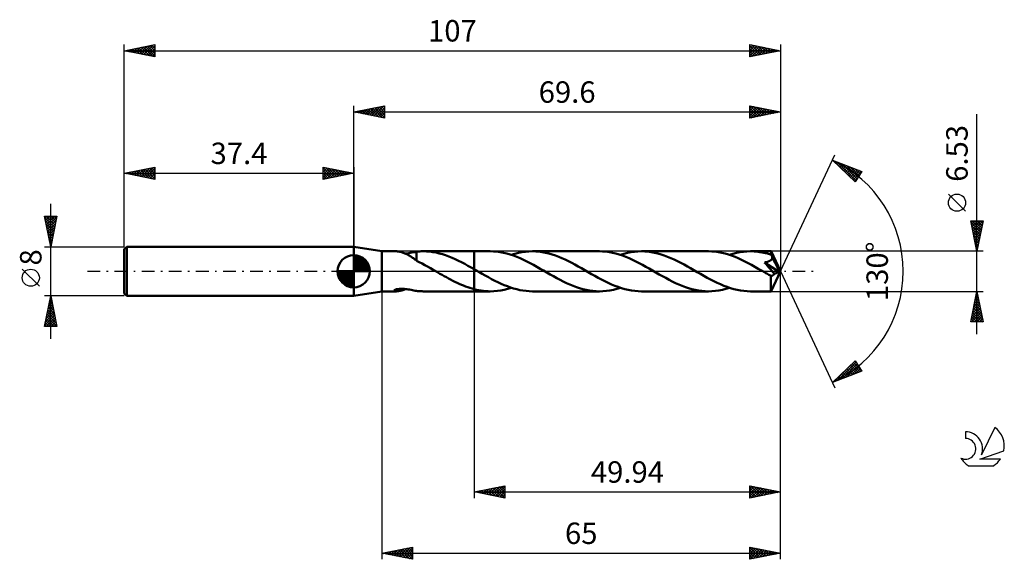
# Model space of a CAD drawing. Units: millimetres. Extents: x -17 to 143, y -47 to 41.
import ezdxf
from ezdxf.enums import TextEntityAlignment as Align

# ---------------------------------------------------------------- set-up
doc = ezdxf.new("R2010")
doc.units = ezdxf.units.MM
doc.header["$LTSCALE"] = 5.2
doc.linetypes.add('LONGDASH_DASH', pattern=[0.85, 0.4, -0.2, 0.05, -0.2])
for name, color, linetype in [('1', 4, 'CONTINUOUS'), ('2', 7, 'CONTINUOUS'), ('4', 2, 'LONGDASH_DASH'), ('CUT', 1, 'CONTINUOUS'), ('NOCUT', 7, 'CONTINUOUS'), ('SK1', 4, 'CONTINUOUS'), ('SK2', 7, 'CONTINUOUS'), ('SK4', 2, 'LONGDASH_DASH'), ('SK6', 5, 'CONTINUOUS')]:
    doc.layers.add(name, color=color, linetype=linetype)
doc.styles.get("Standard").update_dxf_attribs({"font": 'Monospac821 BT'})

msp = doc.modelspace()

# ---------------------------------------------------------------- linework, layer by layer
at = {"layer": '1', "color": 4, "linetype": 'CONTINUOUS', "lineweight": 50}
for p, q in [((42, 3.26), (37.4, 4)), ((37.4, -4), (37.4, 4)), ((42, 3.26), (44.31, 3.26)), ((42, -3.27), (42, 3.26)), ((44.42, 3.26), (44.32, 3.26)), ((44.54, 3.25), (44.42, 3.26)), ((44.66, 3.24), (44.54, 3.25)), ((44.79, 3.22), (44.66, 3.24)), ((44.92, 3.19), (44.79, 3.22)), ((47.65, 3.2), (47.83, 3.22)), ((47.83, 3.22), (48.01, 3.24)), ((48.01, 3.24), (48.2, 3.25)), ((48.2, 3.25), (48.38, 3.26)), ((48.38, 3.26), (48.56, 3.26)), ((48.56, 3.26), (48.74, 3.26)), ((48.74, 3.26), (57.06, 3.26)), ((49.27, 3.25), (48.74, 3.26)), ((49.79, 3.21), (49.27, 3.25)), ((59.67, 3.27), (57.06, 3.27)), ((57.06, 3.26), (57.06, 3.27)), ((57.06, 0.33), (57.06, 3.26)), ((57.06, -3.27), (57.06, 3.27)), ((60.22, 3.25), (59.67, 3.27)), ((60.76, 3.21), (60.22, 3.25)), ((65.39, 3.2), (65.96, 3.25)), ((65.96, 3.25), (66.53, 3.27)), ((67.07, 3.25), (66.53, 3.27)), ((77.45, 3.27), (66.53, 3.27)), ((67.6, 3.21), (67.07, 3.25)), ((77.99, 3.25), (77.45, 3.27)), ((78.54, 3.21), (77.99, 3.25)), ((83.17, 3.2), (83.74, 3.25)), ((83.74, 3.25), (84.31, 3.27)), ((84.84, 3.25), (84.31, 3.27)), ((95.24, 3.27), (84.31, 3.27)), ((85.38, 3.21), (84.84, 3.25)), ((95.78, 3.25), (95.24, 3.27)), ((96.31, 3.21), (95.78, 3.25)), ((100.94, 3.2), (101.52, 3.25)), ((101.52, 3.25), (102.09, 3.26)), ((102.39, 3.26), (102.09, 3.26)), ((105.45, 3.26), (102.09, 3.26)), ((102.7, 3.25), (102.39, 3.26)), ((103.01, 3.22), (102.7, 3.25)), ((103.32, 3.19), (103.01, 3.22)), ((105.45, 3.25), (105.45, 3.26)), ((107, 0), (105.45, 3.26)), ((105.45, 3.26), (105.45, 3.26)), ((105.45, 3.26), (105.45, 3.26)), ((105.45, 3.26), (105.45, 3.26)), ((105.45, 3.26), (105.45, 3.26)), ((105.45, 3.26), (105.45, 3.26)), ((105.45, 3.26), (105.45, 3.26)), ((105.46, 3.21), (105.45, 3.25)), ((105.46, 3.17), (105.46, 3.21)), ((45.06, 3.16), (44.92, 3.19)), ((45.2, 3.12), (45.06, 3.16)), ((45.34, 3.08), (45.2, 3.12)), ((45.48, 3.04), (45.34, 3.08)), ((45.62, 2.98), (45.48, 3.04)), ((45.76, 2.93), (45.62, 2.98)), ((45.9, 2.87), (45.76, 2.93)), ((45.85, 2.89), (46.1, 2.92)), ((46.04, 2.8), (45.9, 2.87)), ((46.18, 2.73), (46.04, 2.8)), ((46.1, 2.92), (46.37, 2.96)), ((46.32, 2.66), (46.18, 2.73)), ((46.46, 2.58), (46.32, 2.66)), ((46.37, 2.96), (46.63, 3.01)), ((46.6, 2.49), (46.46, 2.58)), ((46.74, 2.4), (46.6, 2.49)), ((46.63, 3.01), (46.89, 3.05)), ((46.87, 2.31), (46.74, 2.4)), ((47.01, 2.22), (46.87, 2.31)), ((46.89, 3.05), (47.14, 3.1)), ((47.14, 2.13), (47.01, 2.22)), ((47.14, 3.1), (47.4, 3.15)), ((47.27, 2.04), (47.14, 2.13)), ((47.39, 1.94), (47.27, 2.04)), ((47.52, 1.85), (47.39, 1.94)), ((47.4, 3.15), (47.65, 3.19)), ((47.65, 1.76), (47.52, 1.85)), ((47.65, 1.72), (47.65, 3.2)), ((47.65, 1.72), (47.65, 1.76)), ((48.1, 1.49), (47.65, 1.72)), ((50.31, 3.14), (49.79, 3.21)), ((50.83, 3.05), (50.31, 3.14)), ((51.34, 2.93), (50.83, 3.05)), ((51.87, 2.78), (51.34, 2.93)), ((52.39, 2.61), (51.87, 2.78)), ((52.91, 2.42), (52.39, 2.61)), ((53.43, 2.21), (52.91, 2.42)), ((53.95, 1.98), (53.43, 2.21)), ((54.47, 1.73), (53.95, 1.98)), ((54.98, 1.47), (54.47, 1.73)), ((61.3, 3.13), (60.76, 3.21)), ((61.84, 3.03), (61.3, 3.13)), ((62.39, 2.9), (61.84, 3.03)), ((62.93, 2.74), (62.39, 2.9)), ((63.47, 2.56), (62.93, 2.74)), ((63.1, 2.69), (63.67, 2.86)), ((64.02, 2.35), (63.47, 2.56)), ((63.67, 2.86), (64.25, 3)), ((64.56, 2.12), (64.02, 2.35)), ((64.25, 3), (64.82, 3.12)), ((65.1, 1.88), (64.56, 2.12)), ((64.82, 3.12), (65.39, 3.2)), ((65.64, 1.61), (65.1, 1.88)), ((66.18, 1.33), (65.64, 1.61)), ((68.14, 3.13), (67.6, 3.21)), ((68.68, 3.03), (68.14, 3.13)), ((69.21, 2.91), (68.68, 3.03)), ((69.75, 2.75), (69.21, 2.91)), ((70.28, 2.57), (69.75, 2.75)), ((70.82, 2.37), (70.28, 2.57)), ((71.35, 2.15), (70.82, 2.37)), ((71.88, 1.91), (71.35, 2.15)), ((72.41, 1.65), (71.88, 1.91)), ((72.95, 1.38), (72.41, 1.65)), ((79.08, 3.13), (78.54, 3.21)), ((79.62, 3.03), (79.08, 3.13)), ((80.16, 2.9), (79.62, 3.03)), ((80.7, 2.74), (80.16, 2.9)), ((81.24, 2.56), (80.7, 2.74)), ((80.88, 2.69), (81.45, 2.86)), ((81.78, 2.36), (81.24, 2.56)), ((81.45, 2.86), (82.02, 3)), ((82.32, 2.13), (81.78, 2.36)), ((82.02, 3), (82.6, 3.12)), ((82.86, 1.89), (82.32, 2.13)), ((82.6, 3.12), (83.17, 3.2)), ((83.41, 1.62), (82.86, 1.89)), ((83.95, 1.34), (83.41, 1.62)), ((85.91, 3.14), (85.38, 3.21)), ((86.44, 3.04), (85.91, 3.14)), ((86.98, 2.91), (86.44, 3.04)), ((87.51, 2.76), (86.98, 2.91)), ((88.04, 2.58), (87.51, 2.76)), ((88.58, 2.38), (88.04, 2.58)), ((89.12, 2.16), (88.58, 2.38)), ((89.65, 1.91), (89.12, 2.16)), ((90.19, 1.65), (89.65, 1.91)), ((90.73, 1.38), (90.19, 1.65)), ((96.86, 3.13), (96.31, 3.21)), ((97.4, 3.03), (96.86, 3.13)), ((97.94, 2.9), (97.4, 3.03)), ((98.48, 2.74), (97.94, 2.9)), ((99.02, 2.56), (98.48, 2.74)), ((98.66, 2.68), (99.23, 2.86)), ((99.57, 2.36), (99.02, 2.56)), ((99.23, 2.86), (99.8, 3)), ((100.1, 2.13), (99.57, 2.36)), ((99.8, 3), (100.37, 3.12)), ((100.64, 1.88), (100.1, 2.13)), ((100.37, 3.12), (100.94, 3.2)), ((101.19, 1.62), (100.64, 1.88)), ((101.73, 1.34), (101.19, 1.62)), ((103.63, 3.14), (103.32, 3.19)), ((103.94, 3.09), (103.63, 3.14)), ((104.25, 3.03), (103.94, 3.09)), ((104.55, 2.96), (104.25, 3.03)), ((104.86, 2.88), (104.55, 2.96)), ((105.17, 2.79), (104.86, 2.88)), ((104.98, 1.59), (105.04, 1.61)), ((105.04, 1.61), (105.1, 1.63)), ((105.1, 1.63), (105.16, 1.66)), ((105.16, 1.66), (105.21, 1.69)), ((105.48, 2.7), (105.17, 2.79)), ((105.21, 1.69), (105.27, 1.72)), ((105.27, 1.72), (105.32, 1.75)), ((105.32, 1.75), (105.37, 1.79)), ((105.37, 1.79), (105.42, 1.82)), ((105.42, 1.82), (105.46, 1.86)), ((105.47, 3.11), (105.46, 3.17)), ((105.46, 1.86), (105.51, 1.91)), ((105.47, 3.03), (105.47, 3.11)), ((105.48, 2.95), (105.47, 3.03)), ((107, 0), (105.48, 2.95)), ((105.48, 2.7), (105.48, 2.95)), ((105.5, 2.65), (105.48, 2.7)), ((105.53, 2.59), (105.5, 2.65)), ((105.51, 1.91), (105.54, 1.95)), ((105.55, 2.54), (105.53, 2.59)), ((105.54, 1.95), (105.57, 2)), ((105.58, 2.49), (105.55, 2.54)), ((105.57, 2), (105.6, 2.05)), ((105.6, 2.44), (105.58, 2.49)), ((105.63, 2.38), (105.6, 2.44)), ((105.6, 2.05), (105.62, 2.11)), ((105.62, 2.11), (105.63, 2.16)), ((105.65, 2.33), (105.63, 2.38)), ((105.63, 2.16), (105.65, 2.22)), ((106.14, 1.38), (105.65, 2.33)), ((105.65, 2.27), (105.65, 2.33)), ((105.65, 2.22), (105.65, 2.27)), ((48.55, 1.26), (48.1, 1.49)), ((49, 1.01), (48.55, 1.26)), ((49.45, 0.76), (49, 1.01)), ((49.9, 0.51), (49.45, 0.76)), ((50.34, 0.26), (49.9, 0.51)), ((50.78, 0), (50.34, 0.26)), ((50.84, -0.03), (50.78, 0)), ((55.5, 1.2), (54.98, 1.47)), ((56.02, 0.92), (55.5, 1.2)), ((56.54, 0.63), (56.02, 0.92)), ((57.06, 0.33), (56.54, 0.63)), ((57.1, 0.31), (57.06, 0.33)), ((57.06, 0.33), (57.06, 0.33)), ((57.06, 0.33), (57.06, 0.33)), ((57.06, 0.33), (57.06, 0.33)), ((57.06, 0.33), (57.06, 0.33)), ((57.06, 0.33), (57.06, 0.33)), ((57.06, 0.33), (57.06, 0.33)), ((57.14, 0.29), (57.1, 0.31)), ((57.18, 0.26), (57.14, 0.29)), ((57.22, 0.24), (57.18, 0.26)), ((57.26, 0.22), (57.22, 0.24)), ((57.3, 0.19), (57.26, 0.22)), ((57.82, -0.1), (57.3, 0.19)), ((66.73, 1.04), (66.18, 1.33)), ((67.27, 0.74), (66.73, 1.04)), ((67.81, 0.43), (67.27, 0.74)), ((68.36, 0.12), (67.81, 0.43)), ((68.9, -0.19), (68.36, 0.12)), ((73.48, 1.1), (72.95, 1.38)), ((74.01, 0.8), (73.48, 1.1)), ((74.55, 0.5), (74.01, 0.8)), ((75.08, 0.19), (74.55, 0.5)), ((75.63, -0.12), (75.08, 0.19)), ((84.49, 1.05), (83.95, 1.34)), ((85.04, 0.75), (84.49, 1.05)), ((85.59, 0.44), (85.04, 0.75)), ((86.13, 0.12), (85.59, 0.44)), ((86.68, -0.19), (86.13, 0.12)), ((91.26, 1.09), (90.73, 1.38)), ((91.8, 0.8), (91.26, 1.09)), ((92.33, 0.5), (91.8, 0.8)), ((92.86, 0.19), (92.33, 0.5)), ((93.41, -0.12), (92.86, 0.19)), ((102.28, 1.05), (101.73, 1.34)), ((102.82, 0.74), (102.28, 1.05)), ((103.37, 0.43), (102.82, 0.74)), ((103.91, 0.12), (103.37, 0.43)), ((104.46, -0.19), (103.91, 0.12)), ((104.38, 1.44), (104.45, 1.45)), ((104.65, 1.14), (104.38, 1.44)), ((106.78, -0.09), (104.38, 1.44)), ((104.45, 1.45), (104.52, 1.47)), ((104.52, 1.47), (104.59, 1.48)), ((104.59, 1.48), (104.66, 1.5)), ((104.87, 0.88), (104.65, 1.14)), ((104.66, 1.5), (104.73, 1.51)), ((104.73, 1.51), (104.79, 1.53)), ((104.79, 1.53), (104.85, 1.55)), ((104.85, 1.55), (104.92, 1.57)), ((105.1, 0.62), (104.87, 0.88)), ((104.92, 1.57), (104.98, 1.59)), ((105.34, 0.35), (105.1, 0.62)), ((105.57, 0.07), (105.34, 0.35)), ((105.45, -3.26), (107, 0)), ((105.79, -0.19), (105.57, 0.07)), ((106.38, 0.91), (106.14, 1.38)), ((106.52, 0.63), (106.38, 0.91)), ((106.61, 0.43), (106.52, 0.63)), ((106.67, 0.29), (106.61, 0.43)), ((106.71, 0.18), (106.67, 0.29)), ((106.75, 0.1), (106.71, 0.18)), ((106.75, 0.07), (106.74, 0.1)), ((107, 0), (106.74, 0.1)), ((106.74, 0.1), (106.75, 0.1)), ((107, 0), (106.75, 0.1)), ((106.75, 0.04), (106.75, 0.07)), ((106.76, 0.01), (106.75, 0.04)), ((106.77, -0.02), (106.76, 0.01)), ((50.89, -0.06), (50.84, -0.03)), ((50.95, -0.1), (50.89, -0.06)), ((51, -0.13), (50.95, -0.1)), ((51.06, -0.16), (51, -0.13)), ((51.11, -0.19), (51.06, -0.16)), ((51.46, -0.39), (51.11, -0.19)), ((51.81, -0.59), (51.46, -0.39)), ((52.16, -0.78), (51.81, -0.59)), ((52.51, -0.98), (52.16, -0.78)), ((52.85, -1.17), (52.51, -0.98)), ((53.2, -1.35), (52.85, -1.17)), ((53.55, -1.53), (53.2, -1.35)), ((53.9, -1.71), (53.55, -1.53)), ((58.34, -0.4), (57.82, -0.1)), ((58.85, -0.7), (58.34, -0.4)), ((59.37, -0.98), (58.85, -0.7)), ((59.88, -1.26), (59.37, -0.98)), ((60.4, -1.53), (59.88, -1.26)), ((60.91, -1.78), (60.4, -1.53)), ((69.43, -0.5), (68.9, -0.19)), ((69.97, -0.8), (69.43, -0.5)), ((70.5, -1.1), (69.97, -0.8)), ((71.04, -1.38), (70.5, -1.1)), ((71.57, -1.65), (71.04, -1.38)), ((76.18, -0.44), (75.63, -0.12)), ((76.73, -0.75), (76.18, -0.44)), ((77.27, -1.05), (76.73, -0.75)), ((77.81, -1.34), (77.27, -1.05)), ((78.35, -1.62), (77.81, -1.34)), ((87.21, -0.5), (86.68, -0.19)), ((87.74, -0.8), (87.21, -0.5)), ((88.28, -1.09), (87.74, -0.8)), ((88.81, -1.38), (88.28, -1.09)), ((89.34, -1.65), (88.81, -1.38)), ((93.95, -0.43), (93.41, -0.12)), ((94.49, -0.74), (93.95, -0.43)), ((95.03, -1.04), (94.49, -0.74)), ((95.58, -1.33), (95.03, -1.04)), ((96.12, -1.61), (95.58, -1.33)), ((104.61, -0.28), (104.46, -0.19)), ((104.77, -0.37), (104.61, -0.28)), ((104.93, -0.46), (104.77, -0.37)), ((105.09, -0.56), (104.93, -0.46)), ((105.25, -0.65), (105.09, -0.56)), ((105.41, -0.73), (105.25, -0.65)), ((105.45, -0.74), (105.41, -0.73)), ((105.41, -0.96), (105.41, -0.73)), ((105.41, -1.18), (105.41, -0.96)), ((105.41, -1.38), (105.41, -1.18)), ((105.41, -1.58), (105.41, -1.38)), ((105.41, -1.78), (105.41, -1.58)), ((105.48, -0.74), (105.45, -0.74)), ((105.48, -0.74), (105.52, -0.74)), ((105.52, -0.74), (105.56, -0.74)), ((105.56, -0.74), (105.6, -0.73)), ((105.6, -0.73), (105.64, -0.72)), ((105.64, -0.72), (105.68, -0.7)), ((105.68, -0.7), (105.71, -0.68)), ((105.71, -0.68), (105.75, -0.65)), ((105.75, -0.65), (105.79, -0.62)), ((105.98, -0.42), (105.79, -0.19)), ((105.79, -0.62), (105.83, -0.59)), ((105.83, -0.59), (105.87, -0.55)), ((105.87, -0.55), (105.9, -0.51)), ((105.9, -0.51), (105.94, -0.47)), ((105.94, -0.47), (105.98, -0.42)), ((105.98, -0.42), (106.78, -0.09)), ((106.77, -0.04), (106.77, -0.02)), ((106.78, -0.06), (106.77, -0.04)), ((106.78, -0.09), (106.78, -0.06)), ((43.98, -3.16), (44, -3.11)), ((43.99, -3.2), (43.98, -3.16)), ((44.05, -3.23), (43.99, -3.2)), ((44, -3.11), (44.06, -3.06)), ((44.06, -3.06), (44.15, -3.02)), ((44.15, -3.02), (44.27, -2.98)), ((44.27, -2.98), (44.4, -2.94)), ((44.4, -2.94), (44.54, -2.91)), ((44.54, -2.91), (44.69, -2.89)), ((44.69, -2.89), (44.85, -2.87)), ((44.82, -3.21), (44.96, -3.18)), ((44.85, -2.87), (45.02, -2.86)), ((44.96, -3.18), (45.11, -3.15)), ((45.02, -2.86), (45.21, -2.86)), ((45.11, -3.15), (45.25, -3.11)), ((45.41, -2.86), (45.21, -2.86)), ((45.25, -3.11), (45.4, -3.06)), ((45.4, -3.06), (45.55, -3.01)), ((45.61, -2.87), (45.41, -2.86)), ((45.55, -3.01), (45.7, -2.95)), ((45.83, -2.89), (45.61, -2.87)), ((45.7, -2.95), (45.85, -2.89)), ((46.05, -2.91), (45.83, -2.89)), ((46.29, -2.95), (46.05, -2.91)), ((46.52, -2.99), (46.29, -2.95)), ((46.75, -3.03), (46.52, -2.99)), ((46.97, -3.07), (46.75, -3.03)), ((47.2, -3.11), (46.97, -3.07)), ((47.43, -3.16), (47.2, -3.11)), ((47.65, -3.19), (47.43, -3.16)), ((47.65, -3.2), (47.65, -3.19)), ((47.83, -3.22), (47.65, -3.2)), ((54.25, -1.88), (53.9, -1.71)), ((54.6, -2.04), (54.25, -1.88)), ((54.95, -2.19), (54.6, -2.04)), ((55.3, -2.34), (54.95, -2.19)), ((55.65, -2.47), (55.3, -2.34)), ((56, -2.6), (55.65, -2.47)), ((56.35, -2.72), (56, -2.6)), ((56.71, -2.83), (56.35, -2.72)), ((57.06, -2.92), (56.71, -2.83)), ((57.06, -2.92), (57.06, -2.92)), ((57.06, -2.92), (57.06, -2.92)), ((57.06, -2.92), (57.06, -2.92)), ((57.06, -2.92), (57.06, -2.92)), ((57.06, -2.92), (57.06, -2.92)), ((57.43, -3.01), (57.06, -2.92)), ((57.06, -3.27), (57.06, -2.92)), ((57.8, -3.09), (57.43, -3.01)), ((58.18, -3.15), (57.8, -3.09)), ((58.55, -3.2), (58.18, -3.15)), ((58.93, -3.24), (58.55, -3.2)), ((60.24, -3.25), (60.82, -3.2)), ((60.82, -3.2), (61.39, -3.12)), ((61.42, -2.02), (60.91, -1.78)), ((61.39, -3.12), (61.96, -3)), ((61.93, -2.25), (61.42, -2.02)), ((62.45, -2.45), (61.93, -2.25)), ((61.96, -3), (62.53, -2.86)), ((62.96, -2.64), (62.45, -2.45)), ((62.53, -2.86), (63.1, -2.69)), ((63.47, -2.8), (62.96, -2.64)), ((63.98, -2.94), (63.47, -2.8)), ((64.49, -3.06), (63.98, -2.94)), ((65, -3.15), (64.49, -3.06)), ((65.51, -3.21), (65, -3.15)), ((72.1, -1.91), (71.57, -1.65)), ((72.63, -2.15), (72.1, -1.91)), ((73.17, -2.37), (72.63, -2.15)), ((73.7, -2.57), (73.17, -2.37)), ((74.24, -2.75), (73.7, -2.57)), ((74.77, -2.91), (74.24, -2.75)), ((75.31, -3.03), (74.77, -2.91)), ((75.84, -3.13), (75.31, -3.03)), ((76.38, -3.21), (75.84, -3.13)), ((76.92, -3.25), (76.38, -3.21)), ((78.02, -3.25), (78.6, -3.2)), ((78.9, -1.88), (78.35, -1.62)), ((78.6, -3.2), (79.17, -3.12)), ((79.44, -2.13), (78.9, -1.88)), ((79.17, -3.12), (79.74, -3)), ((79.98, -2.36), (79.44, -2.13)), ((79.74, -3), (80.31, -2.86)), ((80.52, -2.56), (79.98, -2.36)), ((80.31, -2.86), (80.88, -2.69)), ((81.06, -2.74), (80.52, -2.56)), ((81.6, -2.9), (81.06, -2.74)), ((82.14, -3.03), (81.6, -2.9)), ((82.68, -3.13), (82.14, -3.03)), ((83.22, -3.21), (82.68, -3.13)), ((83.76, -3.25), (83.22, -3.21)), ((89.87, -1.91), (89.34, -1.65)), ((90.4, -2.15), (89.87, -1.91)), ((90.94, -2.37), (90.4, -2.15)), ((91.48, -2.57), (90.94, -2.37)), ((92.01, -2.75), (91.48, -2.57)), ((92.54, -2.9), (92.01, -2.75)), ((93.08, -3.03), (92.54, -2.9)), ((93.62, -3.13), (93.08, -3.03)), ((94.16, -3.21), (93.62, -3.13)), ((94.69, -3.25), (94.16, -3.21)), ((95.81, -3.25), (96.38, -3.2)), ((96.66, -1.88), (96.12, -1.61)), ((96.38, -3.2), (96.95, -3.12)), ((97.2, -2.12), (96.66, -1.88)), ((96.95, -3.12), (97.52, -3)), ((97.75, -2.35), (97.2, -2.12)), ((97.52, -3), (98.09, -2.86)), ((98.29, -2.56), (97.75, -2.35)), ((98.09, -2.86), (98.66, -2.68)), ((98.83, -2.74), (98.29, -2.56)), ((99.37, -2.9), (98.83, -2.74)), ((99.91, -3.03), (99.37, -2.9)), ((100.45, -3.13), (99.91, -3.03)), ((101, -3.21), (100.45, -3.13)), ((101.54, -3.25), (101, -3.21)), ((105.41, -1.97), (105.41, -1.78)), ((105.41, -2.15), (105.41, -1.97)), ((105.41, -2.32), (105.41, -2.15)), ((105.41, -2.48), (105.41, -2.32)), ((105.42, -2.63), (105.41, -2.48)), ((105.42, -2.76), (105.42, -2.63)), ((105.42, -2.88), (105.42, -2.76)), ((105.42, -2.98), (105.42, -2.88)), ((105.43, -3.06), (105.42, -2.98)), ((105.43, -3.13), (105.43, -3.06)), ((105.43, -3.19), (105.43, -3.13)), ((105.44, -3.23), (105.43, -3.19)), ((37.4, -4), (42, -3.27)), ((42, -3.27), (44.31, -3.27)), ((44.12, -3.25), (44.05, -3.23)), ((44.21, -3.26), (44.12, -3.25)), ((44.32, -3.27), (44.21, -3.26)), ((44.32, -3.27), (44.43, -3.26)), ((44.43, -3.26), (44.55, -3.25)), ((44.55, -3.25), (44.68, -3.24)), ((44.68, -3.24), (44.82, -3.21)), ((48.01, -3.24), (47.83, -3.22)), ((48.2, -3.25), (48.01, -3.24)), ((48.38, -3.26), (48.2, -3.25)), ((48.56, -3.26), (48.38, -3.26)), ((48.74, -3.27), (48.56, -3.26)), ((48.74, -3.27), (57.06, -3.27)), ((57.06, -3.27), (57.06, -3.27)), ((57.06, -3.27), (59.67, -3.27)), ((59.3, -3.26), (58.93, -3.24)), ((59.67, -3.27), (59.3, -3.26)), ((59.67, -3.27), (60.24, -3.25)), ((66.02, -3.25), (65.51, -3.21)), ((66.53, -3.27), (66.02, -3.25)), ((66.53, -3.27), (77.45, -3.27)), ((77.45, -3.27), (76.92, -3.25)), ((77.45, -3.27), (78.02, -3.25)), ((84.31, -3.27), (83.76, -3.25)), ((84.31, -3.27), (95.24, -3.27)), ((95.24, -3.27), (94.69, -3.25)), ((95.24, -3.27), (95.81, -3.25)), ((102.09, -3.27), (101.54, -3.25)), ((102.09, -3.27), (105.45, -3.27)), ((105.44, -3.26), (105.44, -3.23)), ((105.45, -3.27), (105.44, -3.26)), ((105.45, -3.27), (105.45, -3.26)), ((105.45, -3.26), (105.45, -3.26)), ((105.45, -3.26), (105.45, -3.26)), ((105.45, -3.26), (105.45, -3.26)), ((105.45, -3.26), (105.45, -3.26)), ((105.45, -3.26), (105.45, -3.26))]:
    msp.add_line(p, q, dxfattribs=at)
at = {"layer": '2', "color": 7, "linetype": 'CONTINUOUS', "lineweight": 25}
for p, q in [((37.4, 4), (37.4, 27)), ((37.4, 26), (42.4, 27)), ((37.4, 26), (107, 26)), ((42.4, 25), (37.4, 26)), ((37.5, 25.98), (37.55, 26.03)), ((37.65, 26.05), (37.78, 25.92)), ((37.85, 25.91), (38.08, 26.14)), ((38.01, 26.12), (38.31, 25.82)), ((38.21, 25.84), (38.61, 26.24)), ((38.36, 26.19), (38.84, 25.71)), ((38.56, 25.77), (39.14, 26.35)), ((38.71, 26.26), (39.37, 25.61)), ((38.91, 25.7), (39.67, 26.45)), ((39.07, 26.33), (39.9, 25.5)), ((39.27, 25.63), (40.2, 26.56)), ((39.42, 26.4), (40.43, 25.39)), ((39.62, 25.56), (40.73, 26.67)), ((39.77, 26.47), (40.96, 25.29)), ((39.97, 25.49), (41.26, 26.77)), ((40.13, 26.55), (41.49, 25.18)), ((40.33, 25.41), (41.79, 26.88)), ((40.48, 26.62), (42.02, 25.08)), ((40.68, 25.34), (42.32, 26.98)), ((40.84, 26.69), (42.4, 25.12)), ((41.04, 25.27), (42.4, 26.64)), ((41.19, 26.76), (42.4, 25.55)), ((41.39, 25.2), (42.4, 26.21)), ((41.54, 26.83), (42.4, 25.97)), ((41.74, 25.13), (42.4, 25.79)), ((41.9, 26.9), (42.4, 26.4)), ((42.25, 26.97), (42.4, 26.82)), ((42.4, 27), (42.4, 25)), ((102, 25), (102, 27)), ((102, 27), (107, 26)), ((102, 26.63), (102.31, 26.94)), ((102, 26.21), (102.66, 26.87)), ((102, 25.78), (103.01, 26.8)), ((102, 25.36), (103.37, 26.73)), ((102, 26.62), (103.35, 25.27)), ((102, 26.19), (102.99, 25.2)), ((107, 26), (102, 25)), ((102, 25.77), (102.64, 25.13)), ((102.05, 26.99), (103.7, 25.34)), ((102.08, 25.02), (103.72, 26.66)), ((102.58, 26.88), (104.05, 25.41)), ((102.61, 25.12), (104.07, 26.59)), ((103.11, 26.78), (104.41, 25.48)), ((103.14, 25.23), (104.43, 26.51)), ((103.64, 26.67), (104.76, 25.55)), ((103.67, 25.33), (104.78, 26.44)), ((104.17, 26.57), (105.12, 25.62)), ((104.2, 25.44), (105.14, 26.37)), ((104.7, 26.46), (105.47, 25.69)), ((104.73, 25.55), (105.49, 26.3)), ((105.23, 26.35), (105.82, 25.76)), ((105.26, 25.65), (105.84, 26.23)), ((105.76, 26.25), (106.18, 25.84)), ((105.79, 25.76), (106.2, 26.16)), ((106.29, 26.14), (106.53, 25.91)), ((106.32, 25.86), (106.55, 26.09)), ((106.82, 26.04), (106.88, 25.98)), ((106.86, 25.97), (106.9, 26.02)), ((107, 27), (107, 0)), ((42.1, 25.06), (42.4, 25.36)), ((102, 25.34), (102.29, 25.06)), ((139, -10.27), (139, 25.66)), ((107, 0), (115.87, 19.03)), ((115.45, 18.13), (120.22, 16.31)), ((119.15, 14.62), (115.45, 18.13)), ((115.55, 18.03), (115.59, 18.07)), ((115.66, 18.05), (117.97, 15.73)), ((115.77, 17.83), (115.9, 17.96)), ((115.98, 17.62), (116.2, 17.84)), ((116.2, 17.41), (116.51, 17.72)), ((116.35, 17.78), (119.29, 14.84)), ((116.42, 17.21), (116.82, 17.61)), ((116.64, 17), (117.13, 17.49)), ((116.86, 16.79), (117.43, 17.37)), ((117.03, 17.52), (119.46, 15.1)), ((117.07, 16.59), (117.74, 17.25)), ((117.29, 16.38), (118.05, 17.14)), ((117.51, 16.18), (118.35, 17.02)), ((117.72, 17.26), (119.62, 15.36)), ((117.73, 15.97), (118.66, 16.9)), ((117.94, 15.76), (118.97, 16.79)), ((118.16, 15.56), (119.28, 16.67)), ((118.38, 15.35), (119.58, 16.55)), ((118.4, 17), (119.78, 15.62)), ((118.6, 15.14), (119.89, 16.43)), ((118.82, 14.94), (120.2, 16.32)), ((119.09, 16.74), (119.95, 15.88)), ((120.22, 16.31), (119.15, 14.62)), ((119.78, 16.48), (120.11, 16.14)), ((119.03, 14.73), (119.54, 15.24)), ((137.15, 9.79), (134.35, 12.59)), ((139, 3.26), (138, 8.26)), ((138, 8.26), (140, 8.26)), ((138.06, 7.95), (138.37, 8.26)), ((138.13, 7.6), (138.8, 8.26)), ((138.17, 8.26), (139.7, 6.74)), ((138.2, 7.25), (139.22, 8.26)), ((138.27, 6.89), (139.65, 8.26)), ((138.35, 6.54), (139.98, 8.18)), ((138.6, 8.26), (139.77, 7.09)), ((140, 8.26), (139, 3.26)), ((139.02, 8.26), (139.84, 7.45)), ((139.44, 8.26), (139.91, 7.8)), ((139.87, 8.26), (139.98, 8.15)), ((138.06, 7.95), (139.62, 6.39)), ((138.17, 7.42), (139.55, 6.03)), ((138.28, 6.89), (139.48, 5.68)), ((138.42, 6.19), (139.88, 7.65)), ((138.49, 5.83), (139.77, 7.12)), ((138.56, 5.48), (139.66, 6.59)), ((138.38, 6.36), (139.41, 5.33)), ((138.49, 5.83), (139.34, 4.97)), ((138.59, 5.3), (139.27, 4.62)), ((138.63, 5.13), (139.56, 6.06)), ((138.7, 4.77), (139.45, 5.53)), ((138.77, 4.42), (139.35, 4.99)), ((140, 3.26), (105.48, 3.26)), ((138.7, 4.77), (139.2, 4.27)), ((138.81, 4.24), (139.13, 3.91)), ((138.84, 4.06), (139.24, 4.46)), ((138.91, 3.71), (139.13, 3.93)), ((138.91, 3.71), (139.06, 3.56)), ((138.98, 3.36), (139.03, 3.4)), ((107, -37), (107, 0)), ((107, -47), (107, 0)), ((107, 0), (115.87, -19.03)), ((42, -3.27), (42, -47)), ((57.06, -3.27), (57.06, -37)), ((105.48, -3.27), (140, -3.27)), ((138, -8.27), (139, -3.27)), ((138.61, -5.23), (139.26, -4.57)), ((138.71, -4.7), (139.19, -4.22)), ((138.73, -4.6), (139.4, -5.27)), ((138.8, -4.25), (139.29, -4.74)), ((138.82, -4.17), (139.12, -3.87)), ((138.87, -3.89), (139.19, -4.21)), ((138.93, -3.64), (139.05, -3.51)), ((138.94, -3.54), (139.08, -3.68)), ((139, -3.27), (140, -8.27)), ((138.08, -7.88), (139.62, -6.34)), ((138.18, -7.35), (139.54, -5.99)), ((138.29, -6.82), (139.47, -5.63)), ((138.38, -6.37), (139.93, -7.92)), ((138.4, -6.29), (139.4, -5.28)), ((138.45, -6.01), (139.82, -7.39)), ((138.5, -5.76), (139.33, -4.93)), ((138.52, -5.66), (139.72, -6.86)), ((138.59, -5.31), (139.61, -6.33)), ((138.66, -4.95), (139.51, -5.8)), ((138.1, -7.78), (138.58, -8.27)), ((138.12, -8.27), (139.69, -6.69)), ((138.17, -7.43), (139, -8.27)), ((138.24, -7.08), (139.43, -8.27)), ((138.31, -6.72), (139.85, -8.27)), ((138.54, -8.27), (139.76, -7.05)), ((138.96, -8.27), (139.83, -7.4)), ((139.39, -8.27), (139.9, -7.76)), ((140, -8.27), (138, -8.27)), ((138.03, -8.14), (138.15, -8.27)), ((139.81, -8.27), (139.97, -8.11)), ((115.45, -18.13), (119.15, -14.62)), ((115.69, -18.03), (118.35, -15.38)), ((116.38, -17.77), (119.3, -14.85)), ((117.06, -17.51), (119.46, -15.11)), ((117.75, -17.25), (119.63, -15.37)), ((117.79, -15.91), (118.76, -16.87)), ((118.01, -15.7), (119.06, -16.75)), ((118.23, -15.49), (119.37, -16.63)), ((118.44, -16.99), (119.79, -15.63)), ((118.45, -15.29), (119.68, -16.52)), ((118.66, -15.08), (119.98, -16.4)), ((118.88, -14.87), (120.04, -16.03)), ((119.1, -14.67), (119.32, -14.89)), ((119.12, -16.73), (119.95, -15.89)), ((119.15, -14.62), (120.22, -16.31)), ((120.22, -16.31), (115.45, -18.13)), ((116.05, -17.56), (116.3, -17.8)), ((116.27, -17.35), (116.6, -17.69)), ((116.49, -17.14), (116.91, -17.57)), ((116.7, -16.94), (117.22, -17.45)), ((116.92, -16.73), (117.53, -17.34)), ((117.14, -16.52), (117.83, -17.22)), ((117.36, -16.32), (118.14, -17.1)), ((117.58, -16.11), (118.45, -16.98)), ((119.81, -16.47), (120.12, -16.15)), ((115.62, -17.97), (115.68, -18.04)), ((115.83, -17.76), (115.99, -17.92)), ((57.06, -36), (62.06, -35)), ((59.44, -36.48), (60.63, -35.29)), ((59.79, -36.55), (61.16, -35.18)), ((60.14, -36.62), (61.69, -35.07)), ((60.5, -36.69), (62.06, -35.12)), ((60.78, -35.26), (62.06, -36.53)), ((61.13, -35.19), (62.06, -36.11)), ((61.49, -35.11), (62.06, -35.69)), ((61.84, -35.04), (62.06, -35.26)), ((62.06, -35), (62.06, -37)), ((102, -37), (102, -35)), ((102, -35), (107, -36)), ((102, -35), (102, -35)), ((102, -35.43), (102.36, -35.07)), ((102, -35.85), (102.71, -35.14)), ((102, -36.27), (103.06, -35.21)), ((102, -36.7), (103.42, -35.28)), ((102.12, -35.02), (103.75, -36.65)), ((102.65, -35.13), (104.1, -36.58)), ((103.18, -35.24), (104.46, -36.51)), ((57.06, -36), (107, -36)), ((62.06, -37), (57.06, -36)), ((57.25, -35.96), (57.34, -36.06)), ((57.32, -36.05), (57.44, -35.92)), ((57.6, -35.89), (57.87, -36.16)), ((57.67, -36.12), (57.97, -35.82)), ((57.95, -35.82), (58.4, -36.27)), ((58.02, -36.19), (58.5, -35.71)), ((58.31, -35.75), (58.93, -36.37)), ((58.38, -36.26), (59.03, -35.61)), ((58.66, -35.68), (59.46, -36.48)), ((58.73, -36.33), (59.56, -35.5)), ((59.01, -35.61), (59.99, -36.59)), ((59.08, -36.4), (60.09, -35.39)), ((59.37, -35.54), (60.52, -36.69)), ((59.72, -35.47), (61.05, -36.8)), ((60.07, -35.4), (61.58, -36.9)), ((60.43, -35.33), (62.06, -36.96)), ((60.85, -36.76), (62.06, -35.55)), ((61.2, -36.83), (62.06, -35.97)), ((61.56, -36.9), (62.06, -36.4)), ((61.91, -36.97), (62.06, -36.82)), ((102, -35.33), (103.4, -36.72)), ((102, -35.75), (103.04, -36.79)), ((107, -36), (102, -37)), ((102, -36.17), (102.69, -36.86)), ((102, -36.6), (102.33, -36.93)), ((102.15, -36.97), (103.77, -35.35)), ((102.68, -36.86), (104.12, -35.42)), ((103.21, -36.76), (104.48, -35.5)), ((103.71, -35.34), (104.81, -36.44)), ((103.74, -36.65), (104.83, -35.57)), ((104.24, -35.45), (105.16, -36.37)), ((104.28, -36.54), (105.18, -35.64)), ((104.77, -35.55), (105.52, -36.3)), ((104.81, -36.44), (105.54, -35.71)), ((105.31, -35.66), (105.87, -36.23)), ((105.34, -36.33), (105.89, -35.78)), ((105.84, -35.77), (106.22, -36.16)), ((105.87, -36.23), (106.24, -35.85)), ((106.37, -35.87), (106.58, -36.08)), ((106.4, -36.12), (106.6, -35.92)), ((106.9, -35.98), (106.93, -36.01)), ((106.93, -36.01), (106.95, -35.99)), ((42, -46), (47, -45)), ((42, -46), (107, -46)), ((47, -47), (42, -46)), ((42.16, -45.97), (42.24, -46.05)), ((42.28, -46.06), (42.42, -45.92)), ((42.52, -45.9), (42.77, -46.15)), ((42.64, -46.13), (42.95, -45.81)), ((42.87, -45.83), (43.3, -46.26)), ((42.99, -46.2), (43.48, -45.7)), ((43.22, -45.76), (43.83, -46.37)), ((43.34, -46.27), (44.01, -45.6)), ((43.58, -45.68), (44.36, -46.47)), ((43.7, -46.34), (44.54, -45.49)), ((43.93, -45.61), (44.89, -46.58)), ((44.05, -46.41), (45.07, -45.39)), ((44.28, -45.54), (45.43, -46.69)), ((44.4, -46.48), (45.6, -45.28)), ((44.64, -45.47), (45.96, -46.79)), ((44.76, -46.55), (46.13, -45.17)), ((44.99, -45.4), (46.49, -46.9)), ((45.11, -46.62), (46.66, -45.07)), ((45.34, -45.33), (47, -46.99)), ((45.46, -46.69), (47, -45.16)), ((45.7, -45.26), (47, -46.56)), ((45.82, -46.76), (47, -45.58)), ((46.05, -45.19), (47, -46.14)), ((46.17, -46.83), (47, -46)), ((46.4, -45.12), (47, -45.71)), ((46.52, -46.9), (47, -46.43)), ((46.76, -45.05), (47, -45.29)), ((47, -45), (47, -47)), ((102, -47), (102, -45)), ((102, -45), (107, -46)), ((102, -45.24), (102.2, -45.04)), ((102, -45.08), (103.6, -46.68)), ((102, -45.67), (102.56, -45.11)), ((102, -46.09), (102.91, -45.18)), ((102, -46.52), (103.26, -45.25)), ((102, -46.94), (103.62, -45.32)), ((102, -45.51), (103.24, -46.75)), ((102, -45.93), (102.89, -46.82)), ((107, -46), (102, -47)), ((102, -46.36), (102.54, -46.89)), ((102.43, -45.09), (103.95, -46.61)), ((102.46, -46.91), (103.97, -45.39)), ((102.96, -45.19), (104.3, -46.54)), ((102.99, -46.8), (104.32, -45.46)), ((103.49, -45.3), (104.66, -46.47)), ((103.52, -46.7), (104.68, -45.54)), ((104.02, -45.4), (105.01, -46.4)), ((104.05, -46.59), (105.03, -45.61)), ((104.55, -45.51), (105.36, -46.33)), ((104.58, -46.48), (105.39, -45.68)), ((105.08, -45.62), (105.72, -46.26)), ((105.11, -46.38), (105.74, -45.75)), ((105.61, -45.72), (106.07, -46.19)), ((105.64, -46.27), (106.09, -45.82)), ((106.14, -45.83), (106.43, -46.11)), ((106.17, -46.17), (106.45, -45.89)), ((106.67, -45.93), (106.78, -46.04)), ((106.7, -46.06), (106.8, -45.96)), ((46.88, -46.98), (47, -46.85)), ((102, -46.78), (102.18, -46.96))]:
    msp.add_line(p, q, dxfattribs=at)
msp.add_circle((135.75, 11.19), 1.4, dxfattribs=at)
msp.add_arc((107, 0), 20, 295, 65, dxfattribs=at)
at = {"layer": '4', "color": 2, "linetype": 'LONGDASH_DASH', "lineweight": 25}
msp.add_line((37.4, 0), (107, 0), dxfattribs=at)
at = {"layer": 'CUT', "color": 1, "linetype": 'CONTINUOUS', "lineweight": 25}
for p, q in [((105.48, 3.26), (57.06, 3.26)), ((57.06, 3.26), (57.06, 0)), ((107, 0), (105.48, 3.26)), ((57.06, 0), (107, 0))]:
    msp.add_line(p, q, dxfattribs=at)
at = {"layer": 'NOCUT', "color": 7, "linetype": 'CONTINUOUS', "lineweight": 25}
for p, q in [((42, 3.26), (37.4, 4)), ((37.4, 4), (37.4, 0)), ((57.06, 3.26), (42, 3.26)), ((57.06, 0), (57.06, 3.27)), ((57.06, 3.27), (57.06, 3.26)), ((57.06, 3.26), (57.06, 0)), ((57.06, 3.26), (57.06, 0)), ((37.4, 0), (57.06, 0))]:
    msp.add_line(p, q, dxfattribs=at)
at = {"layer": 'SK1', "color": 4, "linetype": 'CONTINUOUS', "lineweight": 50}
for p, q in [((0.4, 4), (0, 3.6)), ((0, 3.6), (0, -3.6)), ((37.4, 4), (0.4, 4)), ((0.4, 4), (0.4, -4)), ((37.4, 0), (37.4, 2.62)), ((37.4, 2.56), (37.47, 2.62)), ((37.4, 2.19), (37.81, 2.59)), ((37.4, 2.56), (39.96, 0)), ((37.4, 1.81), (38.11, 2.53)), ((37.4, 1.44), (38.39, 2.43)), ((37.4, 1.07), (38.64, 2.31)), ((37.4, 2.19), (39.59, 0)), ((37.4, 0.7), (38.87, 2.17)), ((37.4, 0.33), (39.08, 2.01)), ((37.4, 1.81), (39.21, 0)), ((37.44, 0), (39.28, 1.83)), ((37.72, 2.6), (40, 0.32)), ((37.81, 0), (39.45, 1.64)), ((38.2, 2.5), (39.9, 0.8)), ((38.96, 2.11), (39.51, 1.56)), ((37.4, 0), (34.78, 0)), ((34.78, -0.07), (34.84, 0)), ((34.81, -0.41), (35.21, 0)), ((34.87, -0.71), (35.59, 0)), ((34.97, -0.99), (35.96, 0)), ((35.09, -1.24), (36.33, 0)), ((35.13, 0), (37.4, -2.27)), ((35.23, -1.47), (36.7, 0)), ((35.39, -1.68), (37.07, 0)), ((35.5, 0), (37.4, -1.9)), ((35.87, 0), (37.4, -1.53)), ((36.24, 0), (37.4, -1.16)), ((36.62, 0), (37.4, -0.78)), ((36.99, 0), (37.4, -0.41)), ((37.36, 0), (37.4, -0.04)), ((37.4, 1.44), (38.84, 0)), ((37.4, 1.07), (38.47, 0)), ((37.4, 0.7), (38.1, 0)), ((37.4, 0.33), (37.73, 0)), ((37.4, 0), (40.03, 0)), ((37.4, -2.62), (37.4, 0)), ((38.18, 0), (39.61, 1.42)), ((38.56, 0), (39.74, 1.19)), ((38.93, 0), (39.85, 0.93)), ((39.3, 0), (39.94, 0.65)), ((39.67, 0), (40, 0.33)), ((34.78, -0.02), (37.38, -2.62)), ((34.81, -0.42), (36.98, -2.59)), ((34.95, -0.93), (36.47, -2.45)), ((35.57, -1.88), (37.4, -0.04)), ((35.76, -2.05), (37.4, -0.41)), ((35.98, -2.21), (37.4, -0.78)), ((36.21, -2.34), (37.4, -1.16)), ((36.47, -2.45), (37.4, -1.53)), ((36.75, -2.54), (37.4, -1.9)), ((37.07, -2.6), (37.4, -2.27)), ((0, -3.6), (0.4, -4)), ((0.4, -4), (37.4, -4))]:
    msp.add_line(p, q, dxfattribs=at)
for start, end in [(90, 180), (0, 90), (180, 270), (270, 0)]:
    msp.add_arc((37.4, 0), 2.62, start, end, dxfattribs=at)
at = {"layer": 'SK2', "color": 7, "linetype": 'CONTINUOUS', "lineweight": 25}
for p, q in [((0, 8), (0, 37)), ((0, 36), (5, 37)), ((3.18, 35.36), (4.78, 36.96)), ((4.86, 36.97), (5, 36.83)), ((5, 37), (5, 35)), ((102, 35), (102, 37)), ((102, 37), (107, 36)), ((102, 36.87), (102.11, 36.98)), ((102.28, 36.94), (103.85, 35.37)), ((107, 37), (107, 0)), ((0, 36), (107, 36)), ((5, 35), (0, 36)), ((0, 36), (0, 36)), ((0.26, 36.05), (0.39, 35.92)), ((0.36, 35.93), (0.53, 36.11)), ((0.62, 36.12), (0.92, 35.82)), ((0.71, 35.86), (1.06, 36.21)), ((0.97, 36.19), (1.45, 35.71)), ((1.06, 35.79), (1.59, 36.32)), ((1.32, 36.26), (1.98, 35.6)), ((1.42, 35.72), (2.12, 36.42)), ((1.68, 36.34), (2.51, 35.5)), ((1.77, 35.65), (2.65, 36.53)), ((2.03, 36.41), (3.04, 35.39)), ((2.12, 35.58), (3.18, 36.64)), ((2.38, 36.48), (3.57, 35.29)), ((2.48, 35.5), (3.72, 36.74)), ((2.74, 36.55), (4.1, 35.18)), ((2.83, 35.43), (4.25, 36.85)), ((3.09, 36.62), (4.63, 35.07)), ((3.44, 36.69), (5, 35.13)), ((3.54, 35.29), (5, 36.76)), ((3.8, 36.76), (5, 35.56)), ((3.89, 35.22), (5, 36.33)), ((4.15, 36.83), (5, 35.98)), ((4.24, 35.15), (5, 35.91)), ((4.5, 36.9), (5, 36.4)), ((4.6, 35.08), (5, 35.48)), ((102, 36.45), (102.46, 36.91)), ((102, 36.02), (102.81, 36.84)), ((102, 36.8), (103.5, 35.3)), ((102, 35.6), (103.17, 36.77)), ((102, 35.18), (103.52, 36.7)), ((102, 36.37), (103.15, 35.23)), ((107, 36), (102, 35)), ((102, 35.95), (102.79, 35.16)), ((102, 35.53), (102.44, 35.09)), ((102.31, 35.06), (103.87, 36.63)), ((102.81, 36.84), (104.21, 35.44)), ((102.84, 35.17), (104.23, 36.55)), ((103.34, 36.73), (104.56, 35.51)), ((103.37, 35.27), (104.58, 36.48)), ((103.87, 36.63), (104.91, 35.58)), ((103.9, 35.38), (104.93, 36.41)), ((104.4, 36.52), (105.27, 35.65)), ((104.43, 35.49), (105.29, 36.34)), ((104.93, 36.41), (105.62, 35.72)), ((104.96, 35.59), (105.64, 36.27)), ((105.46, 36.31), (105.97, 35.79)), ((105.49, 35.7), (105.99, 36.2)), ((105.99, 36.2), (106.33, 35.87)), ((106.02, 35.8), (106.35, 36.13)), ((106.52, 36.1), (106.68, 35.94)), ((106.55, 35.91), (106.7, 36.06)), ((4.95, 35.01), (5, 35.06)), ((102, 35.1), (102.09, 35.02)), ((0, 4), (0, 17)), ((0, 16), (5, 17)), ((0.31, 15.94), (0.46, 16.09)), ((0.57, 16.11), (0.85, 15.83)), ((0.66, 15.87), (0.99, 16.2)), ((0.92, 16.18), (1.38, 15.72)), ((1.01, 15.8), (1.52, 16.3)), ((1.27, 16.25), (1.91, 15.62)), ((1.37, 15.73), (2.05, 16.41)), ((1.63, 16.33), (2.44, 15.51)), ((1.72, 15.66), (2.58, 16.52)), ((1.98, 16.4), (2.97, 15.41)), ((2.07, 15.59), (3.11, 16.62)), ((2.33, 16.47), (3.5, 15.3)), ((2.43, 15.51), (3.64, 16.73)), ((2.69, 16.54), (4.03, 15.19)), ((2.78, 15.44), (4.17, 16.83)), ((3.04, 16.61), (4.56, 15.09)), ((3.13, 15.37), (4.7, 16.94)), ((3.39, 16.68), (5, 15.07)), ((3.49, 15.3), (5, 16.81)), ((3.75, 16.75), (5, 15.5)), ((3.84, 15.23), (5, 16.39)), ((4.1, 16.82), (5, 15.92)), ((4.45, 16.89), (5, 16.35)), ((4.81, 16.96), (5, 16.77)), ((5, 17), (5, 15)), ((32.4, 15), (32.4, 17)), ((32.4, 17), (37.4, 16)), ((32.4, 16.64), (32.7, 16.94)), ((32.4, 16.88), (33.97, 15.31)), ((32.4, 16.21), (33.06, 16.87)), ((32.4, 15.79), (33.41, 16.8)), ((32.4, 15.36), (33.76, 16.73)), ((32.4, 16.46), (33.61, 15.24)), ((32.47, 15.01), (34.12, 16.66)), ((32.78, 16.92), (34.32, 15.38)), ((33, 15.12), (34.47, 16.59)), ((33.31, 16.82), (34.67, 15.45)), ((33.54, 15.23), (34.82, 16.52)), ((33.84, 16.71), (35.03, 15.53)), ((34.07, 15.33), (35.18, 16.44)), ((34.37, 16.61), (35.38, 15.6)), ((34.6, 15.44), (35.53, 16.37)), ((34.9, 16.5), (35.73, 15.67)), ((35.13, 15.55), (35.88, 16.3)), ((35.43, 16.39), (36.09, 15.74)), ((35.66, 15.65), (36.24, 16.23)), ((35.96, 16.29), (36.44, 15.81)), ((36.19, 15.76), (36.59, 16.16)), ((36.49, 16.18), (36.79, 15.88)), ((36.72, 15.86), (36.94, 16.09)), ((37.02, 16.08), (37.15, 15.95)), ((37.4, 17), (37.4, 4)), ((0, 16), (37.4, 16)), ((5, 15), (0, 16)), ((0.21, 16.04), (0.32, 15.94)), ((4.19, 15.16), (5, 15.97)), ((4.55, 15.09), (5, 15.54)), ((4.9, 15.02), (5, 15.12)), ((32.4, 16.03), (33.26, 15.17)), ((37.4, 16), (32.4, 15)), ((32.4, 15.61), (32.91, 15.1)), ((32.4, 15.18), (32.55, 15.03)), ((37.25, 15.97), (37.3, 16.02)), ((-12, -11), (-12, 11)), ((-12, 4), (-13, 9)), ((-13, 9), (-11, 9)), ((-13, 9), (-13, 9)), ((-12.96, 8.79), (-11.36, 7.19)), ((-12.93, 8.64), (-12.57, 9)), ((-12.86, 8.29), (-12.15, 9)), ((-12.85, 8.26), (-11.43, 6.84)), ((-12.79, 7.94), (-11.72, 9)), ((-12.74, 9), (-11.29, 7.55)), ((-12.72, 7.58), (-11.3, 9)), ((-12.65, 7.23), (-11.03, 8.84)), ((-12.58, 6.88), (-11.14, 8.31)), ((-12.32, 9), (-11.22, 7.9)), ((-11, 9), (-12, 4)), ((-11.9, 9), (-11.15, 8.25)), ((-11.47, 9), (-11.08, 8.61)), ((-11.05, 9), (-11.01, 8.96)), ((-12.75, 7.73), (-11.5, 6.49)), ((-12.64, 7.2), (-11.57, 6.13)), ((-12.53, 6.67), (-11.64, 5.78)), ((-12.5, 6.52), (-11.24, 7.78)), ((-12.43, 6.17), (-11.35, 7.25)), ((-12.36, 5.82), (-11.46, 6.72)), ((-12.43, 6.14), (-11.71, 5.43)), ((-12.32, 5.61), (-11.79, 5.07)), ((-12.29, 5.46), (-11.56, 6.19)), ((-12.22, 5.11), (-11.67, 5.66)), ((-12.22, 5.08), (-11.86, 4.72)), ((-12.15, 4.75), (-11.77, 5.13)), ((-13, 4), (0, 4)), ((-12.11, 4.55), (-11.93, 4.36)), ((-12.08, 4.4), (-11.88, 4.6)), ((-12.01, 4.05), (-11.99, 4.07)), ((-12, 4.02), (-12, 4.01)), ((-13.85, -2.45), (-16.65, 0.35)), ((-12, -4), (-13, -4)), ((-13, -9), (-12, -4)), ((-12.21, -5.07), (-11.86, -4.71)), ((-12.11, -4.54), (-11.93, -4.36)), ((-12.1, -4.49), (-11.85, -4.74)), ((-12.03, -4.14), (-11.96, -4.21)), ((0, -4), (-12, -4)), ((-12, -4), (-11, -9)), ((-12, -4), (-12, -4)), ((-12.64, -7.19), (-11.58, -6.12)), ((-12.53, -6.66), (-11.65, -5.77)), ((-12.45, -6.26), (-11.32, -7.39)), ((-12.43, -6.13), (-11.72, -5.42)), ((-12.38, -5.91), (-11.43, -6.86)), ((-12.32, -5.6), (-11.79, -5.06)), ((-12.31, -5.55), (-11.53, -6.33)), ((-12.24, -5.2), (-11.64, -5.8)), ((-12.17, -4.85), (-11.75, -5.27)), ((-12.96, -8.78), (-11.36, -7.19)), ((-12.85, -8.25), (-11.43, -6.83)), ((-12.75, -9), (-11.29, -7.54)), ((-12.74, -7.72), (-11.5, -6.48)), ((-12.74, -7.68), (-11.41, -9)), ((-12.66, -7.32), (-11, -8.98)), ((-12.59, -6.97), (-11.11, -8.45)), ((-12.52, -6.61), (-11.22, -7.92)), ((-12.33, -9), (-11.22, -7.89)), ((-11, -9), (-13, -9)), ((-12.95, -8.74), (-12.68, -9)), ((-12.88, -8.38), (-12.26, -9)), ((-12.81, -8.03), (-11.83, -9)), ((-11.91, -9), (-11.15, -8.25)), ((-11.48, -9), (-11.08, -8.6)), ((-11.06, -9), (-11.01, -8.95))]:
    msp.add_line(p, q, dxfattribs=at)
msp.add_circle((-15.25, -1.05), 1.4, dxfattribs=at)
at = {"layer": 'SK4', "color": 2, "linetype": 'LONGDASH_DASH', "lineweight": 25}
msp.add_line((-6, 0), (113, 0), dxfattribs=at)
at = {"layer": 'SK6', "color": 5, "linetype": 'CONTINUOUS', "lineweight": 25}
for p, q in [((141.93, -25.48), (139.74, -29.94)), ((137.14, -26.18), (137.14, -27.29)), ((139.48, -30.64), (143.4, -29.28)), ((137.6, -31.72), (141.74, -31.72)), ((142.84, -30.64), (139.48, -30.64))]:
    msp.add_line(p, q, dxfattribs=at)
for centre, radius, start, end in [((139.67, -28.53), 3.8, 348.7239, 53.4691), ((137.15, -28.97), 1.68, 243.4215, 90.3602), ((137.16, -28.95), 2.76, 338.9379, 90.4446), ((139.67, -28.53), 3.8, 210.5484, 236.978), ((139.67, -28.53), 3.8, 303.022, 326.3732)]:
    msp.add_arc(centre, radius, start, end, dxfattribs=at)

# ---------------------------------------------------------------- texts
at = {"layer": '2', "color": 7, "linetype": 'CONTINUOUS', "lineweight": 25}
for s, p in [('69.6', (72.2, 27.5)), ('49.94', (82.03, -34.5)), ('65', (74.5, -44.5))]:
    msp.add_text(s, height=3.5, dxfattribs=at).set_placement(p, align=Align.CENTER)
for s, p in [('6.53', (137.5, 19.24)), ('130°', (124.5, 0))]:
    msp.add_text(s, height=3.5, rotation=90, dxfattribs=at).set_placement(p, align=Align.CENTER)
at = {"layer": 'SK2', "color": 7, "linetype": 'CONTINUOUS', "lineweight": 25}
for s, p in [('107', (53.5, 37.5)), ('37.4', (18.7, 17.5))]:
    msp.add_text(s, height=3.5, dxfattribs=at).set_placement(p, align=Align.CENTER)
msp.add_text('8', height=3.5, rotation=90, dxfattribs=at).set_placement((-13.5, 2.27), align=Align.CENTER)

doc.saveas('drawing.dxf')
